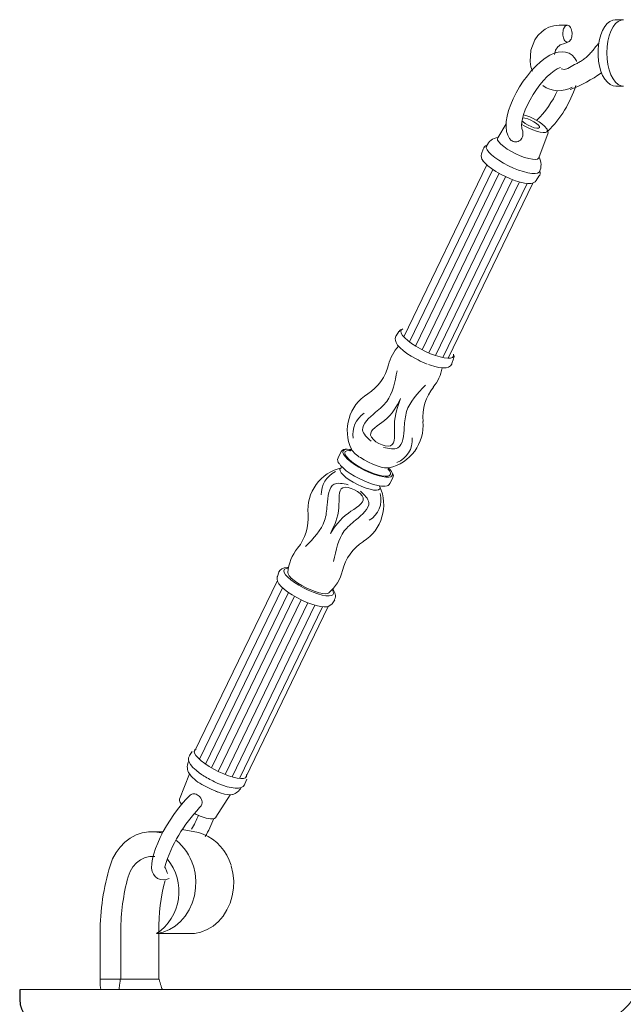
# Model space of a CAD drawing. Units: inches. Extents: x 0 to 994, y 0 to 419.
# Drawn here: x 499 to 507, y 385 to 399 of the extents above; entities that cross this region are included whole.
import ezdxf

# ---------------------------------------------------------------- set-up
doc = ezdxf.new("R2010")
doc.units = ezdxf.units.IN
doc.header["$MEASUREMENT"] = 0

# ---------------------------------------------------------------- blocks, each defined once
blk = doc.blocks.new('CL2-P1AI-18')
at = {"color": 7, "linetype": 'Continuous', "lineweight": 15}
for p, q in [((698.41, 398.665), (698.372, 398.647)), ((698.445, 398.67), (698.41, 398.665)), ((698.554, 398.671), (698.444, 398.67)), ((698.484, 398.649), (698.524, 398.667)), ((698.524, 398.667), (698.552, 398.671)), ((697.494, 398.542), (697.452, 398.512)), ((697.546, 398.569), (697.494, 398.542)), ((697.61, 398.589), (697.546, 398.569)), ((697.686, 398.597), (697.61, 398.589)), ((697.742, 398.597), (697.686, 398.597)), ((697.791, 398.596), (697.742, 398.597)), ((698.303, 398.578), (698.273, 398.527)), ((698.336, 398.618), (698.303, 398.578)), ((698.372, 398.647), (698.336, 398.618)), ((698.385, 398.517), (698.414, 398.573)), ((698.414, 398.573), (698.447, 398.618)), ((698.447, 398.618), (698.484, 398.649)), ((697.355, 398.398), (697.3, 398.259)), ((697.396, 398.456), (697.355, 398.398)), ((697.452, 398.512), (697.396, 398.456)), ((698.23, 398.402), (698.218, 398.331)), ((698.249, 398.468), (698.23, 398.402)), ((698.273, 398.527), (698.249, 398.468)), ((698.343, 398.379), (698.361, 398.452)), ((698.361, 398.452), (698.385, 398.517)), ((697.697, 398.331), (697.755, 398.35)), ((697.755, 398.35), (697.801, 398.365)), ((698.218, 398.331), (698.212, 398.257)), ((698.329, 398.221), (698.333, 398.302)), ((698.333, 398.302), (698.343, 398.379)), ((697.3, 398.259), (697.29, 398.107)), ((697.495, 398.15), (697.432, 398.101)), ((697.557, 398.189), (697.495, 398.15)), ((697.617, 398.217), (697.557, 398.189)), ((697.672, 398.232), (697.617, 398.217)), ((697.723, 398.237), (697.672, 398.232)), ((697.771, 398.233), (697.723, 398.237)), ((697.818, 398.217), (697.771, 398.233)), ((697.86, 398.19), (697.818, 398.217)), ((697.893, 398.155), (697.86, 398.19)), ((697.917, 398.112), (697.893, 398.155)), ((698.212, 398.257), (698.212, 398.242)), ((698.212, 398.242), (698.212, 398.184)), ((698.212, 398.184), (698.218, 398.11)), ((698.333, 398.141), (698.329, 398.221)), ((698.343, 398.063), (698.333, 398.141)), ((697.29, 398.107), (697.302, 398.031)), ((697.302, 398.031), (697.321, 397.975)), ((697.37, 398.045), (697.31, 397.981)), ((697.432, 398.101), (697.37, 398.045)), ((697.616, 397.979), (697.657, 398.004)), ((697.657, 398.004), (697.69, 398.019)), ((697.69, 398.019), (697.704, 398.024)), ((697.755, 397.997), (697.712, 398.007)), ((697.803, 398.009), (697.755, 397.997)), ((697.894, 398.062), (697.802, 398.008)), ((697.919, 398.106), (697.917, 398.112)), ((698.218, 398.11), (698.231, 398.04)), ((698.231, 398.04), (698.249, 397.974)), ((698.361, 397.991), (698.343, 398.063)), ((697.253, 397.912), (697.198, 397.838)), ((697.31, 397.981), (697.253, 397.912)), ((697.472, 397.847), (697.522, 397.9)), ((697.522, 397.9), (697.571, 397.944)), ((697.571, 397.944), (697.616, 397.979)), ((698.249, 397.974), (698.273, 397.915)), ((698.273, 397.915), (698.303, 397.864)), ((698.303, 397.864), (698.337, 397.823)), ((698.385, 397.925), (698.361, 397.991)), ((698.414, 397.869), (698.385, 397.925)), ((698.447, 397.825), (698.414, 397.869)), ((697.148, 397.761), (697.102, 397.681)), ((697.198, 397.838), (697.148, 397.761)), ((697.375, 397.724), (697.423, 397.788)), ((697.423, 397.788), (697.472, 397.847)), ((698.337, 397.823), (698.377, 397.792)), ((698.377, 397.792), (698.418, 397.775)), ((698.418, 397.775), (698.451, 397.771)), ((698.484, 397.793), (698.447, 397.825)), ((698.451, 397.771), (698.554, 397.771)), ((698.524, 397.775), (698.484, 397.793)), ((698.549, 397.771), (698.524, 397.775)), ((698.554, 397.771), (698.549, 397.771)), ((697.061, 397.601), (697.027, 397.52)), ((697.102, 397.681), (697.061, 397.601)), ((697.289, 397.586), (697.33, 397.656)), ((697.33, 397.656), (697.375, 397.724)), ((697.027, 397.52), (696.999, 397.441)), ((697.225, 397.45), (697.254, 397.517)), ((697.254, 397.517), (697.289, 397.586)), ((696.979, 397.365), (696.967, 397.29)), ((696.999, 397.441), (696.979, 397.365)), ((697.186, 397.329), (697.202, 397.386)), ((697.189, 397.341), (697.187, 397.341)), ((697.219, 397.338), (697.189, 397.341)), ((697.202, 397.386), (697.225, 397.45)), ((697.257, 397.327), (697.219, 397.338)), ((696.966, 397.262), (696.851, 397.07)), ((696.967, 397.29), (696.965, 397.219)), ((696.965, 397.219), (696.972, 397.158)), ((697.17, 397.257), (697.219, 397.228)), ((697.174, 397.239), (697.177, 397.279)), ((697.176, 397.209), (697.174, 397.239)), ((697.18, 397.189), (697.176, 397.209)), ((697.177, 397.279), (697.186, 397.329)), ((697.179, 397.3), (697.194, 397.287)), ((697.194, 397.287), (697.225, 397.264)), ((697.219, 397.228), (697.272, 397.201)), ((697.225, 397.264), (697.264, 397.241)), ((697.299, 397.31), (697.257, 397.327)), ((697.264, 397.241), (697.306, 397.222)), ((697.272, 397.201), (697.326, 397.178)), ((697.339, 397.289), (697.299, 397.31)), ((697.306, 397.222), (697.346, 397.208)), ((697.375, 397.266), (697.339, 397.289)), ((697.346, 397.208), (697.38, 397.201)), ((697.402, 397.244), (697.375, 397.266)), ((697.38, 397.201), (697.405, 397.202)), ((697.416, 397.224), (697.402, 397.244)), ((697.405, 397.202), (697.418, 397.21)), ((697.418, 397.21), (697.416, 397.224)), ((696.851, 397.07), (696.848, 397.063)), ((696.972, 397.158), (696.987, 397.106)), ((696.987, 397.106), (697.011, 397.062)), ((697.181, 397.187), (697.18, 397.189)), ((697.326, 397.178), (697.378, 397.16)), ((697.378, 397.16), (697.426, 397.148)), ((697.409, 396.801), (697.534, 397.136)), ((697.426, 397.148), (697.466, 397.142)), ((697.466, 397.142), (697.497, 397.144)), ((697.497, 397.144), (697.517, 397.152)), ((697.52, 397.187), (697.516, 397.194)), ((697.517, 397.152), (697.525, 397.167)), ((697.525, 397.167), (697.52, 397.187)), ((697.534, 397.138), (697.534, 397.137)), ((697.534, 397.137), (697.534, 397.136)), ((696.697, 396.959), (696.695, 396.937)), ((696.695, 396.937), (696.706, 396.909)), ((696.697, 396.96), (696.697, 396.959)), ((696.848, 397.063), (696.85, 397.041)), ((696.85, 397.041), (696.866, 397.014)), ((696.866, 397.014), (696.894, 396.984)), ((696.894, 396.984), (696.933, 396.951)), ((696.933, 396.951), (696.981, 396.917)), ((697.011, 397.062), (697.034, 397.036)), ((696.653, 396.918), (696.632, 396.853)), ((696.706, 396.909), (696.73, 396.877)), ((696.73, 396.877), (696.766, 396.841)), ((696.766, 396.841), (696.812, 396.804)), ((696.812, 396.804), (696.868, 396.766)), ((696.981, 396.917), (697.036, 396.884)), ((697.036, 396.884), (697.096, 396.854)), ((697.096, 396.854), (697.157, 396.827)), ((697.157, 396.827), (697.216, 396.805)), ((697.216, 396.805), (697.272, 396.789)), ((697.406, 396.796), (697.409, 396.801)), ((696.703, 396.704), (695.577, 394.375)), ((696.651, 396.76), (696.649, 396.763)), ((696.679, 396.726), (696.651, 396.76)), ((696.718, 396.69), (696.679, 396.726)), ((696.768, 396.653), (696.718, 396.69)), ((696.868, 396.766), (696.93, 396.728)), ((696.93, 396.728), (696.996, 396.693)), ((696.996, 396.693), (697.065, 396.661)), ((697.272, 396.789), (697.321, 396.78)), ((697.321, 396.78), (697.36, 396.778)), ((697.36, 396.778), (697.389, 396.783)), ((697.389, 396.783), (697.406, 396.796)), ((696.784, 396.642), (695.654, 394.305)), ((696.869, 396.59), (695.737, 394.248)), ((696.958, 396.544), (695.825, 394.199)), ((696.825, 396.615), (696.768, 396.653)), ((696.888, 396.579), (696.825, 396.615)), ((696.956, 396.545), (696.888, 396.579)), ((697.024, 396.515), (696.956, 396.545)), ((697.065, 396.661), (697.134, 396.634)), ((697.134, 396.634), (697.2, 396.612)), ((697.2, 396.612), (697.26, 396.596)), ((697.26, 396.596), (697.314, 396.587)), ((697.314, 396.587), (697.358, 396.586)), ((697.358, 396.586), (697.391, 396.592)), ((697.373, 396.492), (697.41, 396.549)), ((697.391, 396.592), (697.412, 396.605)), ((697.412, 396.605), (697.417, 396.613)), ((697.05, 396.505), (695.915, 394.156)), ((697.146, 396.473), (696.009, 394.12)), ((697.248, 396.453), (696.107, 394.093)), ((696.179, 394.085), (697.326, 396.457)), ((697.091, 396.489), (697.024, 396.515)), ((697.155, 396.47), (697.091, 396.489)), ((697.213, 396.457), (697.155, 396.47)), ((697.262, 396.451), (697.213, 396.457)), ((697.302, 396.452), (697.262, 396.451)), ((697.303, 396.452), (697.302, 396.452)), ((695.512, 394.445), (695.475, 394.389)), ((695.545, 394.468), (695.537, 394.449)), ((695.537, 394.449), (695.542, 394.423)), ((695.542, 394.423), (695.56, 394.393)), ((695.563, 394.481), (695.545, 394.468)), ((695.472, 394.383), (695.463, 394.353)), ((695.463, 394.353), (695.464, 394.324)), ((695.464, 394.324), (695.474, 394.296)), ((695.478, 394.391), (695.472, 394.383)), ((695.474, 394.296), (695.494, 394.263)), ((695.494, 394.263), (695.528, 394.225)), ((695.56, 394.393), (695.591, 394.359)), ((695.591, 394.359), (695.632, 394.322)), ((695.632, 394.322), (695.682, 394.284)), ((695.682, 394.284), (695.741, 394.246)), ((695.528, 394.225), (695.571, 394.187)), ((695.571, 394.187), (695.621, 394.149)), ((695.621, 394.149), (695.677, 394.113)), ((695.741, 394.246), (695.805, 394.209)), ((695.805, 394.209), (695.872, 394.175)), ((695.872, 394.175), (695.94, 394.145)), ((695.94, 394.145), (696.006, 394.12)), ((696.252, 394.135), (696.251, 394.138)), ((696.251, 394.112), (696.252, 394.135)), ((695.677, 394.113), (695.737, 394.078)), ((695.737, 394.078), (695.772, 394.06)), ((695.912, 393.999), (695.938, 393.989)), ((696.006, 394.12), (696.069, 394.101)), ((696.069, 394.101), (696.125, 394.089)), ((696.125, 394.089), (696.173, 394.084)), ((696.173, 394.084), (696.211, 394.086)), ((696.209, 393.981), (696.227, 394.004)), ((696.211, 394.086), (696.237, 394.096)), ((696.227, 394.004), (696.23, 394.014)), ((696.231, 394.013), (696.253, 394.077)), ((696.237, 394.096), (696.251, 394.112)), ((695.938, 393.989), (695.997, 393.971)), ((695.997, 393.971), (696.053, 393.959)), ((696.053, 393.959), (696.104, 393.953)), ((696.104, 393.953), (696.151, 393.955)), ((696.151, 393.955), (696.184, 393.965)), ((696.184, 393.965), (696.209, 393.981)), ((694.728, 392.818), (694.687, 392.733)), ((694.756, 392.829), (694.752, 392.808)), ((694.752, 392.808), (694.76, 392.782)), ((694.773, 392.843), (694.756, 392.829)), ((694.802, 392.85), (694.773, 392.843)), ((694.785, 392.818), (694.779, 392.8)), ((694.779, 392.8), (694.785, 392.776)), ((694.804, 392.83), (694.785, 392.818)), ((694.809, 392.85), (694.802, 392.85)), ((694.834, 392.835), (694.804, 392.83)), ((694.843, 392.849), (694.809, 392.85)), ((694.861, 392.834), (694.834, 392.835)), ((694.858, 392.848), (694.843, 392.849)), ((694.857, 392.832), (694.85, 392.825)), ((694.85, 392.825), (694.85, 392.825)), ((694.864, 392.847), (694.857, 392.832)), ((694.863, 392.857), (694.865, 392.853)), ((694.864, 392.855), (694.864, 392.855)), ((694.864, 392.855), (694.864, 392.847)), ((694.76, 392.782), (694.782, 392.752)), ((694.782, 392.752), (694.815, 392.717)), ((694.785, 392.776), (694.804, 392.747)), ((694.804, 392.747), (694.834, 392.715)), ((694.815, 392.717), (694.858, 392.681)), ((694.834, 392.715), (694.875, 392.68)), ((694.858, 392.681), (694.91, 392.644)), ((694.875, 392.68), (694.925, 392.645)), ((694.989, 392.737), (695.042, 392.705)), ((695.042, 392.705), (695.1, 392.674)), ((695.1, 392.674), (695.159, 392.647)), ((694.722, 392.631), (694.704, 392.656)), ((694.721, 392.594), (694.711, 392.579)), ((694.711, 392.579), (694.713, 392.558)), ((694.713, 392.558), (694.728, 392.532)), ((694.74, 392.602), (694.721, 392.594)), ((694.755, 392.597), (694.722, 392.631)), ((694.728, 392.532), (694.755, 392.502)), ((694.798, 392.56), (694.755, 392.597)), ((694.851, 392.523), (694.798, 392.56)), ((694.91, 392.644), (694.97, 392.607)), ((694.925, 392.645), (694.981, 392.61)), ((694.97, 392.607), (695.033, 392.573)), ((694.981, 392.61), (695.042, 392.578)), ((695.033, 392.573), (695.099, 392.542)), ((695.042, 392.578), (695.104, 392.549)), ((695.099, 392.542), (695.165, 392.515)), ((695.104, 392.549), (695.166, 392.524)), ((695.159, 392.647), (695.217, 392.625)), ((695.217, 392.625), (695.271, 392.609)), ((695.271, 392.609), (695.318, 392.599)), ((695.318, 392.599), (695.357, 392.597)), ((695.357, 392.597), (695.377, 392.599)), ((695.364, 392.58), (695.372, 392.594)), ((695.364, 392.57), (695.364, 392.58)), ((695.364, 392.57), (695.364, 392.57)), ((695.384, 392.559), (695.366, 392.582)), ((695.372, 392.594), (695.379, 392.6)), ((695.379, 392.6), (695.378, 392.599)), ((695.396, 392.533), (695.384, 392.559)), ((695.396, 392.512), (695.396, 392.533)), ((694.755, 392.502), (694.792, 392.469)), ((694.792, 392.469), (694.839, 392.436)), ((694.839, 392.436), (694.892, 392.403)), ((694.91, 392.487), (694.851, 392.523)), ((694.892, 392.403), (694.95, 392.373)), ((694.974, 392.452), (694.91, 392.487)), ((695.039, 392.421), (694.974, 392.452)), ((695.105, 392.395), (695.039, 392.421)), ((695.167, 392.374), (695.105, 392.395)), ((695.165, 392.515), (695.227, 392.494)), ((695.166, 392.524), (695.225, 392.505)), ((695.225, 392.505), (695.278, 392.492)), ((695.227, 392.494), (695.284, 392.48)), ((695.278, 392.492), (695.323, 392.487)), ((695.284, 392.48), (695.334, 392.472)), ((695.323, 392.487), (695.359, 392.488)), ((695.334, 392.472), (695.374, 392.472)), ((695.359, 392.488), (695.384, 392.496)), ((695.374, 392.472), (695.404, 392.479)), ((695.384, 392.496), (695.396, 392.512)), ((695.389, 392.383), (695.431, 392.469)), ((695.404, 392.479), (695.405, 392.479)), ((694.95, 392.373), (695.009, 392.346)), ((695.009, 392.346), (695.067, 392.324)), ((695.067, 392.324), (695.121, 392.308)), ((695.121, 392.308), (695.169, 392.298)), ((695.225, 392.359), (695.167, 392.374)), ((695.169, 392.298), (695.208, 392.296)), ((695.208, 392.296), (695.236, 392.301)), ((695.274, 392.352), (695.225, 392.359)), ((695.236, 392.301), (695.253, 392.312)), ((695.257, 392.33), (695.253, 392.345)), ((695.253, 392.312), (695.257, 392.33)), ((695.315, 392.351), (695.274, 392.352)), ((695.323, 392.352), (695.315, 392.351)), ((693.901, 391.213), (693.886, 391.188)), ((693.924, 391.232), (693.901, 391.213)), ((693.954, 391.243), (693.924, 391.232)), ((693.96, 391.224), (693.953, 391.205)), ((693.953, 391.205), (693.958, 391.18)), ((694, 391.248), (693.954, 391.243)), ((693.981, 391.236), (693.96, 391.224)), ((694.012, 391.241), (693.981, 391.236)), ((694.018, 391.247), (694, 391.248)), ((693.864, 391.07), (692.738, 388.746)), ((693.863, 391.122), (693.859, 391.092)), ((693.859, 391.092), (693.865, 391.063)), ((693.864, 391.124), (693.863, 391.122)), ((693.886, 391.187), (693.864, 391.124)), ((693.868, 391.055), (693.865, 391.063)), ((693.886, 391.188), (693.886, 391.187)), ((693.958, 391.18), (693.976, 391.15)), ((693.976, 391.15), (694.006, 391.117)), ((694.006, 391.117), (694.047, 391.081)), ((694.008, 391.181), (694.01, 391.163)), ((694.01, 391.163), (694.025, 391.136)), ((694.025, 391.136), (694.053, 391.105)), ((694.047, 391.081), (694.097, 391.044)), ((694.053, 391.105), (694.092, 391.072)), ((694.092, 391.072), (694.14, 391.037)), ((693.933, 390.974), (692.809, 388.649)), ((693.886, 391.025), (693.868, 391.055)), ((693.915, 390.99), (693.886, 391.025)), ((693.955, 390.954), (693.915, 390.99)), ((694.005, 390.916), (693.955, 390.954)), ((694.097, 391.044), (694.155, 391.007)), ((694.14, 391.037), (694.195, 391.003)), ((694.155, 391.007), (694.218, 390.972)), ((694.195, 391.003), (694.255, 390.972)), ((694.218, 390.972), (694.283, 390.94)), ((694.255, 390.972), (694.316, 390.944)), ((694.283, 390.94), (694.349, 390.912)), ((694.316, 390.944), (694.376, 390.921)), ((694.621, 390.923), (694.606, 390.948)), ((694.013, 390.91), (692.89, 388.585)), ((694.097, 390.858), (692.972, 388.533)), ((694.187, 390.81), (693.063, 388.483)), ((694.063, 390.877), (694.005, 390.916)), ((694.127, 390.841), (694.063, 390.877)), ((694.194, 390.806), (694.127, 390.841)), ((694.262, 390.776), (694.194, 390.806)), ((694.349, 390.912), (694.413, 390.89)), ((694.376, 390.921), (694.432, 390.905)), ((694.413, 390.89), (694.471, 390.873)), ((694.432, 390.905), (694.481, 390.895)), ((694.471, 390.873), (694.523, 390.864)), ((694.481, 390.895), (694.521, 390.892)), ((694.521, 390.892), (694.55, 390.897)), ((694.523, 390.864), (694.566, 390.862)), ((694.55, 390.897), (694.564, 390.905)), ((694.566, 390.862), (694.598, 390.867)), ((694.598, 390.867), (694.618, 390.879)), ((694.598, 390.867), (694.598, 390.867)), ((694.605, 390.756), (694.642, 390.812)), ((694.618, 390.879), (694.626, 390.898)), ((694.626, 390.898), (694.621, 390.923)), ((694.279, 390.77), (693.159, 388.454)), ((694.374, 390.737), (693.25, 388.411)), ((694.475, 390.716), (693.35, 388.389)), ((693.431, 388.398), (694.553, 390.72)), ((694.329, 390.751), (694.262, 390.776)), ((694.392, 390.732), (694.329, 390.751)), ((694.448, 390.719), (694.392, 390.732)), ((694.497, 390.714), (694.448, 390.719)), ((694.535, 390.715), (694.497, 390.714)), ((694.554, 390.72), (694.535, 390.715)), ((694.554, 390.72), (694.601, 390.751)), ((694.601, 390.751), (694.605, 390.756)), ((692.672, 388.698), (692.661, 388.668)), ((692.661, 388.668), (692.661, 388.639)), ((692.677, 388.703), (692.672, 388.698)), ((692.711, 388.755), (692.673, 388.7)), ((692.674, 388.701), (692.673, 388.7)), ((692.743, 388.778), (692.736, 388.759)), ((692.736, 388.759), (692.741, 388.733)), ((692.741, 388.733), (692.759, 388.702)), ((692.761, 388.79), (692.743, 388.778)), ((692.759, 388.702), (692.789, 388.668)), ((692.789, 388.668), (692.83, 388.63)), ((692.661, 388.639), (692.669, 388.61)), ((692.669, 388.61), (692.688, 388.578)), ((692.688, 388.578), (692.719, 388.54)), ((692.719, 388.54), (692.761, 388.501)), ((692.83, 388.63), (692.88, 388.591)), ((692.88, 388.591), (692.938, 388.553)), ((692.938, 388.553), (693.002, 388.515)), ((692.672, 388.453), (692.537, 388.108)), ((692.761, 388.501), (692.81, 388.463)), ((692.81, 388.463), (692.844, 388.439)), ((693.002, 388.515), (693.069, 388.481)), ((693.069, 388.481), (693.136, 388.45)), ((693.136, 388.45), (693.202, 388.424)), ((693.202, 388.424), (693.265, 388.405)), ((693.265, 388.405), (693.32, 388.392)), ((693.32, 388.392), (693.368, 388.387)), ((693.406, 388.389), (693.432, 388.398)), ((693.432, 388.398), (693.446, 388.414)), ((693.447, 388.437), (693.446, 388.442)), ((693.446, 388.414), (693.447, 388.437)), ((692.901, 388.275), (692.841, 388.309)), ((692.965, 388.243), (692.901, 388.275)), ((693.011, 388.345), (693.059, 388.323)), ((693.059, 388.323), (693.122, 388.298)), ((693.122, 388.298), (693.182, 388.278)), ((693.182, 388.278), (693.238, 388.265)), ((693.238, 388.265), (693.29, 388.257)), ((693.337, 388.257), (693.372, 388.265)), ((693.368, 388.387), (693.406, 388.389)), ((693.372, 388.265), (693.399, 388.28)), ((693.399, 388.28), (693.418, 388.302)), ((693.418, 388.302), (693.424, 388.315)), ((693.424, 388.315), (693.448, 388.379)), ((692.672, 388.153), (692.618, 388.098)), ((692.683, 388.163), (692.672, 388.153)), ((693.028, 388.216), (692.965, 388.243)), ((693.058, 388.205), (693.024, 388.218)), ((693.089, 388.194), (693.028, 388.216)), ((693.031, 387.865), (693.223, 388.168)), ((693.145, 388.178), (693.089, 388.194)), ((693.194, 388.17), (693.145, 388.178)), ((693.233, 388.169), (693.194, 388.17)), ((693.254, 388.172), (693.233, 388.169)), ((693.29, 388.257), (693.337, 388.257)), ((692.564, 388.037), (692.511, 387.971)), ((692.618, 388.098), (692.564, 388.037)), ((692.46, 387.9), (692.41, 387.825)), ((692.511, 387.971), (692.46, 387.9)), ((693.012, 387.849), (693.029, 387.862)), ((693.029, 387.862), (693.031, 387.865)), ((692.362, 387.747), (692.318, 387.669)), ((692.41, 387.825), (692.362, 387.747)), ((692.957, 387.843), (692.986, 387.842)), ((692.986, 387.842), (693.012, 387.849)), ((691.949, 387.624), (691.87, 387.581)), ((692.032, 387.652), (691.949, 387.624)), ((692.118, 387.667), (692.032, 387.652)), ((692.204, 387.667), (692.118, 387.667)), ((692.317, 387.667), (692.155, 387.666)), ((692.29, 387.652), (692.204, 387.667)), ((692.277, 387.591), (692.242, 387.514)), ((692.318, 387.669), (692.277, 387.591)), ((692.306, 387.647), (692.29, 387.652)), ((692.796, 387.655), (692.574, 387.697)), ((692.857, 387.636), (692.796, 387.655)), ((691.733, 387.46), (691.677, 387.384)), ((691.798, 387.527), (691.733, 387.46)), ((691.87, 387.581), (691.798, 387.527)), ((692.242, 387.514), (692.212, 387.44)), ((691.677, 387.384), (691.631, 387.299)), ((692.137, 387.334), (692.071, 387.318)), ((692.204, 387.334), (692.137, 387.334)), ((692.188, 387.369), (692.17, 387.302)), ((692.212, 387.44), (692.188, 387.369)), ((691.631, 387.299), (691.596, 387.207)), ((691.905, 387.192), (691.867, 387.127)), ((691.953, 387.246), (691.905, 387.192)), ((692.009, 387.289), (691.953, 387.246)), ((692.071, 387.318), (692.009, 387.289)), ((692.16, 387.238), (692.159, 387.175)), ((692.17, 387.302), (692.16, 387.238)), ((692.348, 387.172), (692.336, 387.194)), ((692.749, 387.107), (692.725, 387.207)), ((693.261, 387.107), (693.238, 387.207)), ((691.867, 387.127), (691.841, 387.056)), ((692.159, 387.175), (692.167, 387.131)), ((692.167, 387.131), (692.183, 387.093)), ((692.183, 387.093), (692.207, 387.061)), ((692.207, 387.061), (692.239, 387.036)), ((692.375, 387.101), (692.348, 387.172)), ((692.759, 387.004), (692.749, 387.107)), ((693.272, 387.004), (693.261, 387.107)), ((692.239, 387.036), (692.278, 387.021)), ((692.278, 387.021), (692.317, 387.017)), ((692.317, 387.017), (692.356, 387.021)), ((692.356, 387.021), (692.396, 387.034)), ((692.396, 387.034), (692.396, 387.034)), ((692.756, 386.901), (692.759, 387.004)), ((693.269, 386.901), (693.272, 387.004)), ((692.71, 386.701), (692.74, 386.799)), ((692.74, 386.799), (692.756, 386.901)), ((693.223, 386.701), (693.252, 386.799)), ((693.252, 386.799), (693.269, 386.901)), ((692.668, 386.609), (692.71, 386.701)), ((693.181, 386.609), (693.223, 386.701)), ((692.552, 386.452), (692.615, 386.525)), ((692.615, 386.525), (692.668, 386.609)), ((693.064, 386.452), (693.128, 386.525)), ((693.128, 386.525), (693.181, 386.609)), ((692.48, 386.39), (692.552, 386.452)), ((692.992, 386.39), (693.064, 386.452)), ((691.461, 386.293), (691.461, 385.668)), ((691.742, 386.32), (691.742, 385.668)), ((692.227, 386.287), (692.316, 386.307)), ((692.227, 386.287), (692.74, 386.287)), ((692.255, 386.32), (692.255, 386.305)), ((692.255, 386.287), (692.255, 385.668)), ((692.316, 386.307), (692.4, 386.341)), ((692.4, 386.341), (692.48, 386.39)), ((692.74, 386.287), (692.828, 386.307)), ((692.828, 386.307), (692.913, 386.341)), ((692.913, 386.341), (692.992, 386.39)), ((691.461, 385.668), (691.601, 385.668)), ((691.464, 385.582), (691.461, 385.668)), ((691.601, 385.668), (691.736, 385.668)), ((691.736, 385.668), (691.742, 385.668)), ((691.742, 385.668), (692.255, 385.668)), ((692.255, 385.668), (692.26, 385.668)), ((690.371, 385.528), (690.371, 385.398)), ((690.376, 385.528), (698.763, 385.528)), ((690.376, 385.528), (690.376, 385.398)), ((691.471, 385.528), (691.464, 385.582))]:
    blk.add_line(p, q, dxfattribs=at)
for centre, radius, start, end in [((697.796, 398.186), 0.175, 124.215, 175.6753), ((697.078, 399.646), 2.065, 291.5079, 304.8589), ((697.677, 398.076), 0.367, 234.3155, 300.3023), ((696.491, 398.226), 1.488, 314.2635, 342.4569), ((696.45, 398.252), 1.326, 314.3994, 336.0025), ((697.037, 396.752), 0.652, 42.7074, 75.5486), ((696.879, 396.88), 0.197, 97.314, 156.411), ((696.728, 396.894), 0.0787, 108.8383, 161.8397), ((696.723, 396.823), 0.0957, 161.6057, 222.0052), ((697.227, 396.704), 0.211, 334.5292, 29.2775), ((697.36, 396.592), 0.0655, 319.7625, 24.0076), ((697.298, 396.542), 0.0902, 272.9848, 326.4258), ((695.576, 394.41), 0.0709, 100.2065, 150.5992), ((695.892, 393.88), 0.532, 136.2166, 167.6365), ((696.184, 394.106), 0.0747, 337.7574, 24.7202), ((696.275, 395.02), 1.084, 242.3211, 249.4924), ((694.756, 394.14), 0.632, 301.7342, 346.6048), ((695.537, 394.054), 0.57, 320.6576, 349.8779), ((695.398, 393.102), 0.587, 121.6489, 205.3582), ((696.482, 393.286), 0.646, 141.0585, 185.1159), ((695.252, 393.173), 0.587, 282.0925, 5.36), ((694.789, 392.78), 0.0721, 76.0993, 148.1686), ((695.162, 393.046), 0.354, 212.9724, 240.6963), ((694.741, 392.704), 0.0607, 151.7873, 232.2271), ((694.864, 392.027), 0.587, 102.2226, 185.5602), ((695.237, 392.442), 0.204, 26.3788, 48.4856), ((695.389, 392.512), 0.0367, 296.2089, 33.6484), ((695.39, 392.494), 0.0474, 326.6978, 30.9986), ((694.72, 392.099), 0.586, 301.7466, 25.2992), ((695.336, 392.408), 0.0573, 269.7162, 336.2785), ((693.637, 391.915), 0.645, 321.0323, 4.9703), ((695.362, 391.059), 0.634, 121.6354, 166.4971), ((694.583, 391.141), 0.577, 140.4556, 176.1047), ((694.213, 391.322), 0.544, 309.8931, 347.892), ((694.538, 390.864), 0.114, 333.184, 51.4132), ((692.826, 388.546), 0.183, 152.8804, 203.9012), ((693.043, 388.717), 0.455, 212.5409, 243.6595), ((693.502, 389.411), 1.173, 236.2878, 245.2569), ((693.215, 388.346), 0.177, 282.2052, 333.3212), ((694.261, 386.598), 2.014, 136.0794, 162.8032), ((692.623, 388.105), 0.0862, 177.6069, 229.0507), ((691.341, 388.48), 1.568, 330.1762, 337.9879), ((693.052, 388.477), 0.642, 240.7275, 261.5168), ((691.37, 388.467), 1.746, 330.2765, 339.1763), ((692.606, 387.03), 0.656, 16.2989, 67.5168), ((692.037, 386.997), 0.718, 17.2671, 51.005), ((694.589, 386.296), 3.128, 163.0624, 180.0477), ((691.84, 386.858), 0.69, 304.1638, 39.4395), ((694.533, 386.322), 2.791, 164.7413, 180.0351), ((695.048, 386.321), 2.793, 165.7465, 180.0314), ((697.919, 385.929), 0.93, 255.6629, 334.4858), ((690.741, 385.398), 0.37, 180, 270), ((690.746, 385.398), 0.37, 180, 270)]:
    blk.add_arc(centre, radius, start, end, dxfattribs=at)
at = {"color": 7, "lineweight": 15}
for centre, radius, start, end in [((697.351, 397.11), 0.185, 8.4979, 25.7137), ((695.235, 393.051), 0.348, 124.3914, 188.5629), ((695.364, 392.979), 0.33, 291.0748, 4.4851), ((694.806, 392.236), 0.348, 116.6779, 180.8494), ((694.939, 392.171), 0.33, 300.7557, 14.1659)]:
    blk.add_arc(centre, radius, start, end, dxfattribs=at)
at = {"color": 7, "linetype": 'Continuous', "lineweight": 15}
for points, knots in [([(697.801, 398.365), (697.795, 398.366), (697.781, 398.366), (697.762, 398.382), (697.746, 398.409), (697.736, 398.443), (697.732, 398.48), (697.735, 398.516), (697.744, 398.548), (697.758, 398.574), (697.777, 398.593), (697.799, 398.598), (697.821, 398.589), (697.84, 398.566), (697.854, 398.532), (697.859, 398.493), (697.858, 398.455), (697.851, 398.422), (697.838, 398.394), (697.821, 398.372), (697.807, 398.368), (697.801, 398.365)], [0, 0, 0, 0, 0.048087, 0.106313, 0.164173, 0.212694, 0.26125, 0.30886, 0.356217, 0.404151, 0.461361, 0.519548, 0.578155, 0.635744, 0.694251, 0.748361, 0.795288, 0.841946, 0.889429, 0.945726, 1, 1, 1, 1]), ([(697.894, 398.062), (697.908, 398.07), (697.936, 398.084), (697.986, 398.114), (698.034, 398.147), (698.079, 398.187), (698.122, 398.233), (698.167, 398.287), (698.2, 398.331), (698.219, 398.347), (698.221, 398.349)], [0, 0, 0, 0, 0.155276, 0.310124, 0.465035, 0.585655, 0.710184, 0.844574, 0.979731, 1, 1, 1, 1]), ([(697.034, 397.036), (697.043, 397.03), (697.061, 397.019), (697.095, 397.014), (697.129, 397.021), (697.159, 397.039), (697.18, 397.066), (697.193, 397.1), (697.194, 397.14), (697.19, 397.171), (697.181, 397.186), (697.181, 397.187)], [0, 0, 0, 0, 0.117745, 0.235503, 0.353078, 0.468747, 0.581941, 0.699472, 0.833534, 0.989354, 1, 1, 1, 1]), ([(692.817, 388.135), (692.809, 388.144), (692.792, 388.161), (692.762, 388.177), (692.732, 388.183), (692.704, 388.179), (692.69, 388.168), (692.684, 388.163)], [0, 0, 0, 0, 0.206649, 0.413294, 0.619961, 0.826311, 1, 1, 1, 1]), ([(692.81, 387.996), (692.819, 388.005), (692.836, 388.023), (692.845, 388.058), (692.843, 388.091), (692.831, 388.117), (692.821, 388.131), (692.817, 388.135)], [0, 0, 0, 0, 0.252295, 0.468488, 0.685134, 0.892288, 1, 1, 1, 1])]:
    blk.add_open_spline(points, degree=3, knots=knots, dxfattribs=at)
at = {"color": 7, "lineweight": 15}
for points in [[(695.135, 392.958), (695.02, 393.112), (695.196, 393.351), (695.347, 393.499), (695.486, 393.915)], [(695.304, 392.873), (695.496, 392.87), (695.585, 393.153), (695.616, 393.362), (695.87, 393.719)], [(695.535, 393.536), (695.451, 393.179), (695.399, 392.897), (695.128, 393.043), (695.314, 393.239), (695.535, 393.536)], [(694.824, 392.37), (694.632, 392.376), (694.539, 392.094), (694.505, 391.885), (694.245, 391.532)], [(694.583, 391.711), (694.826, 391.985), (695.027, 392.19), (694.751, 392.328), (694.698, 392.063), (694.583, 391.711)], [(694.991, 392.282), (695.104, 392.127), (694.925, 391.891), (694.771, 391.745), (694.627, 391.331)]]:
    blk.add_spline(points, degree=3, dxfattribs=at)
at = {"color": 7, "linetype": 'Continuous', "lineweight": 15}
for points in [[(691.736, 385.668), (691.716, 385.528)], [(692.26, 385.668), (692.303, 385.528)]]:
    blk.add_open_spline(points, degree=1, dxfattribs=at)

msp = doc.modelspace()

# ---------------------------------------------------------------- block references
msp.add_blockref('CL2-P1AI-18', (-191.809, 0))

doc.saveas('drawing.dxf')
